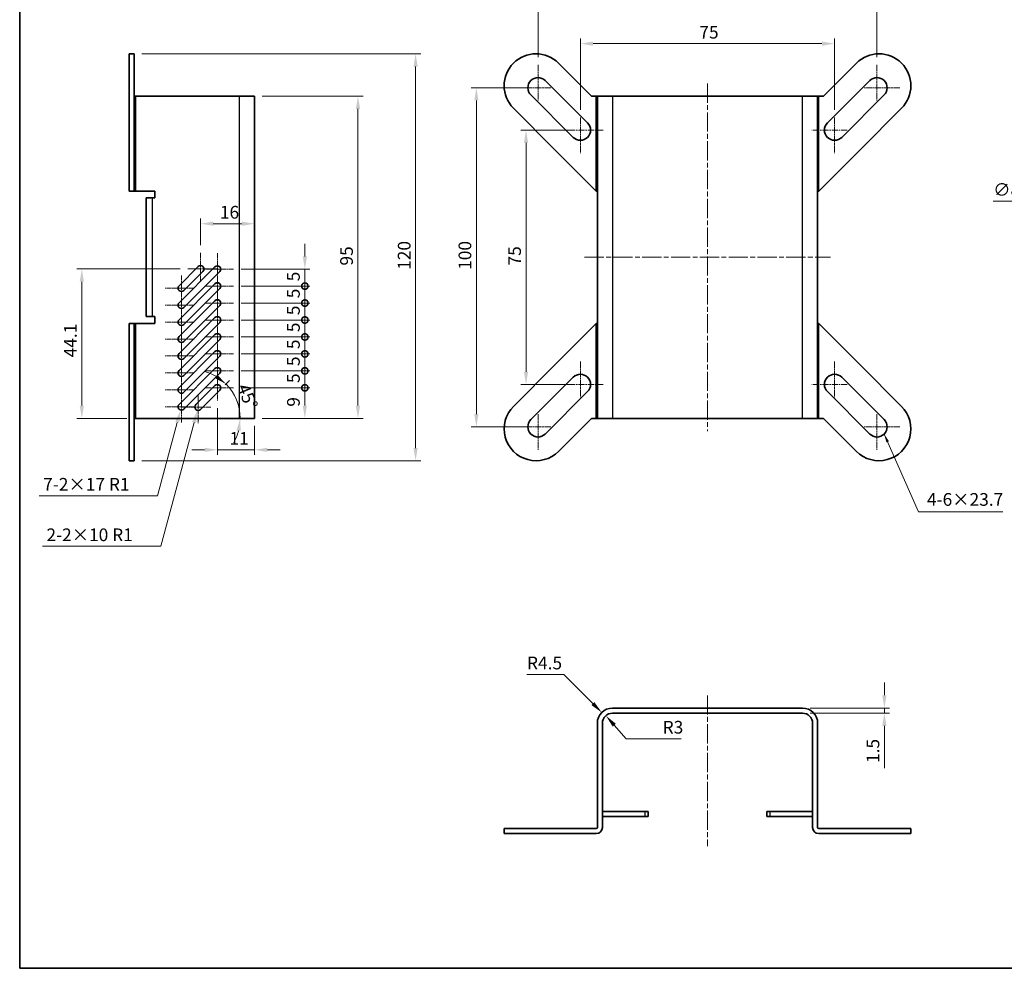
# Model space of a CAD drawing. Units: millimetres. Extents: x 14 to 2000, y 8 to 430.
# Drawn here: x 1012 to 1302, y 8 to 288 of the extents above; entities that cross this region are included whole.
import ezdxf

# ---------------------------------------------------------------- set-up
doc = ezdxf.new("R2010")
doc.units = ezdxf.units.MM
doc.linetypes.add('CHAIN', pattern=[0.3543, 0.2362, -0.0295, 0.0591, -0.0295])
doc.layers.get('Defpoints').update_dxf_attribs({"lineweight": 25})
for name, color, linetype, lineweight in [('Border (ISO)', 7, 'Continuous', 35), ('Center Mark (ISO)', 131, 'Continuous', 18), ('Centerline (ISO)', 131, 'Continuous', 18), ('Dimension (ISO)', 7, 'Continuous', 18), ('Dimension (ISO) @ 1', 7, 'Continuous', 18), ('Symbol (ISO)', 7, 'Continuous', 18), ('Visible (ISO)', 7, 'Continuous', 35), ('Visible Narrow (ISO)', 7, 'Continuous', 25)]:
    doc.layers.add(name, color=color, linetype=linetype, lineweight=lineweight)
doc.styles.add('Note Text (TK)', font='txt')
doc.dimstyles.new('Default - Method 1b (TK)', dxfattribs={"dimtxt": 2.5, "dimasz": 2.5, "dimexe": 1, "dimexo": 1.5, "dimgap": 1, "dimtad": 1, "dimtoh": 1, "dimrnd": 1e-08, "dimdsep": 46, "dimtxsty": 'Note Text (TK)', "dimcen": 0.09, "dimdle": 5, "dimclrd": 100, "dimclre": 100, "dimclrt": 7, "dimadec": 1, "dimazin": 1, "dimtfac": 1, "dimtmove": 0, "dimatfit": 3, "dimfxl": 1, "dimtolj": 1, "dimlwd": -1, "dimlwe": -1, "dimarcsym": 0})
doc.dimstyles.new('Default - Method 1b (TK)$7', dxfattribs={"dimtxt": 2.5, "dimasz": 2.5, "dimexe": 1, "dimexo": 1.5, "dimgap": 1, "dimtad": 1, "dimtoh": 1, "dimrnd": 1e-08, "dimdsep": 46, "dimtxsty": 'Note Text (TK)', "dimcen": 0.09, "dimdle": 5, "dimclrd": 100, "dimclre": 100, "dimclrt": 7, "dimadec": 1, "dimazin": 1, "dimtfac": 1, "dimtmove": 0, "dimatfit": 3, "dimfxl": 1, "dimtolj": 1, "dimlwd": -1, "dimlwe": -1, "dimarcsym": 0})

# ---------------------------------------------------------------- blocks, each defined once
blk = doc.blocks.new('図面枠 tk図枠')
at = {"layer": 'Border (ISO)'}
for p, q in [((14.5, 289), (14.5, 8)), ((14.5, 8), (405.5, 8))]:
    blk.add_line(p, q, dxfattribs=at)
blk = doc.blocks.new('*D121')
at = {"layer": 'Defpoints', "color": 0}
for p in [(1070.32, 175.45), (1081.32, 170.2), (1070.32, 160.92)]:
    blk.add_point(p, dxfattribs=at)
at = {"layer": 'Dimension (ISO) @ 1', "color": 100}
for p, q in [((1070.32, 173.2), (1070.32, 159.42)), ((1081.32, 167.95), (1081.32, 159.42)), ((1066.57, 160.92), (1062.82, 160.92)), ((1070.32, 160.92), (1074.07, 160.92)), ((1077.57, 160.92), (1074.07, 160.92)), ((1081.32, 160.92), (1077.57, 160.92)), ((1085.07, 160.92), (1088.82, 160.92))]:
    blk.add_line(p, q, dxfattribs=at)
for points in [[(1066.57, 161.54), (1066.57, 160.29), (1070.32, 160.92)], [(1085.07, 161.54), (1085.07, 160.29), (1081.32, 160.92)]]:
    blk.add_solid(points, dxfattribs=at)
at = {"layer": 'Dimension (ISO) @ 1', "color": 7, "insert": (1073.89, 164.29), "char_height": 3.75, "attachment_point": 4, "style": 'Note Text (TK)'}
blk.add_mtext('\\A1;11', dxfattribs=at)
blk = doc.blocks.new('_DotSmall')
at = {"color": 0, "linetype": 'ByBlock', "const_width": 0.5}
blk.add_lwpolyline([(-0.0625, 0, 1), (0.0625, 0, 1)], format="xyb", close=True, dxfattribs=at)
blk = doc.blocks.new('*D122')
at = {"layer": 'Defpoints', "color": 0}
for p in [(1075.07, 179.2), (1096.13, 179.2), (1081.32, 170.2)]:
    blk.add_point(p, dxfattribs=at)
at = {"layer": 'Dimension (ISO)', "color": 100}
for p, q in [((1077.32, 179.2), (1097.63, 179.2)), ((1096.13, 173.95), (1096.13, 179.2)), ((1083.57, 170.2), (1097.63, 170.2))]:
    blk.add_line(p, q, dxfattribs=at)
blk.add_solid([(1095.5, 173.95), (1096.75, 173.95), (1096.13, 170.2)], dxfattribs=at)
at = {"layer": 'Dimension (ISO)', "color": 100, "xscale": 3.75, "yscale": 3.75, "zscale": 3.75, "rotation": 90}
blk.add_blockref('_DotSmall', (1096.13, 179.2), dxfattribs=at)
at = {"layer": 'Dimension (ISO)', "color": 7, "insert": (1092.75, 173.63), "char_height": 3.75, "attachment_point": 4, "rotation": 90, "style": 'Note Text (TK)'}
blk.add_mtext('\\A1;9', dxfattribs=at)
blk = doc.blocks.new('*D123')
at = {"layer": 'Defpoints', "color": 0}
for p in [(1075.07, 184.2), (1096.13, 184.2), (1075.07, 179.2)]:
    blk.add_point(p, dxfattribs=at)
at = {"layer": 'Dimension (ISO)', "color": 100}
for p, q in [((1077.32, 184.2), (1097.63, 184.2)), ((1096.13, 179.2), (1096.13, 184.2)), ((1077.32, 179.2), (1097.63, 179.2))]:
    blk.add_line(p, q, dxfattribs=at)
at = {"layer": 'Dimension (ISO)', "color": 100, "xscale": 3.75, "yscale": 3.75, "zscale": 3.75}
for p, rotation in [((1096.13, 184.2), 90), ((1096.13, 179.2), 270)]:
    blk.add_blockref('_DotSmall', p, dxfattribs=dict(at, rotation=rotation))
at = {"layer": 'Dimension (ISO)', "color": 7, "insert": (1092.75, 180.61), "char_height": 3.75, "attachment_point": 4, "rotation": 90, "style": 'Note Text (TK)'}
blk.add_mtext('\\A1;5', dxfattribs=at)
blk = doc.blocks.new('*D124')
at = {"layer": 'Defpoints', "color": 0}
for p in [(1081.32, 265.2), (1111.79, 265.2), (1081.32, 170.2)]:
    blk.add_point(p, dxfattribs=at)
at = {"layer": 'Dimension (ISO)', "color": 100}
for p, q in [((1083.57, 265.2), (1113.29, 265.2)), ((1111.79, 173.95), (1111.79, 261.45)), ((1083.57, 170.2), (1113.29, 170.2))]:
    blk.add_line(p, q, dxfattribs=at)
for points in [[(1111.17, 261.45), (1112.42, 261.45), (1111.79, 265.2)], [(1111.17, 173.95), (1112.42, 173.95), (1111.79, 170.2)]]:
    blk.add_solid(points, dxfattribs=at)
at = {"layer": 'Dimension (ISO)', "color": 7, "insert": (1108.42, 215.26), "char_height": 3.75, "attachment_point": 4, "rotation": 90, "style": 'Note Text (TK)'}
blk.add_mtext('\\A1;95', dxfattribs=at)
blk = doc.blocks.new('*D125')
at = {"layer": 'Defpoints', "color": 0}
for p in [(1045.82, 277.7), (1045.82, 157.69), (1128.8, 157.69)]:
    blk.add_point(p, dxfattribs=at)
at = {"layer": 'Dimension (ISO)', "color": 100}
for p, q in [((1048.07, 277.7), (1130.3, 277.7)), ((1128.8, 273.95), (1128.8, 161.44)), ((1048.07, 157.69), (1130.3, 157.69))]:
    blk.add_line(p, q, dxfattribs=at)
for points in [[(1128.18, 273.95), (1129.43, 273.95), (1128.8, 277.7)], [(1128.18, 161.44), (1129.43, 161.44), (1128.8, 157.69)]]:
    blk.add_solid(points, dxfattribs=at)
at = {"layer": 'Dimension (ISO)', "color": 7, "insert": (1125.43, 213.99), "char_height": 3.75, "attachment_point": 4, "rotation": 90, "style": 'Note Text (TK)'}
blk.add_mtext('\\A1;120', dxfattribs=at)
blk = doc.blocks.new('*D126')
at = {"layer": 'Defpoints', "color": 0}
for p in [(1059.46, 172.62), (1059.71, 173.59)]:
    blk.add_point(p, dxfattribs=at)
at = {"layer": 'Dimension (ISO)', "color": 100}
for p, q in [((1052.68, 147.35), (1058.48, 169)), ((1017.77, 147.35), (1052.68, 147.35))]:
    blk.add_line(p, q, dxfattribs=at)
blk.add_solid([(1057.88, 169.16), (1059.09, 168.84), (1059.46, 172.62)], dxfattribs=at)
at = {"layer": 'Dimension (ISO)', "color": 7, "insert": (1017.77, 150.74), "char_height": 3.75, "attachment_point": 4, "style": 'Note Text (TK)'}
blk.add_mtext('\\A1; 7-2×17 R1', dxfattribs=at)
blk = doc.blocks.new('*D127')
at = {"layer": 'Defpoints', "color": 0}
for p in [(1064.41, 172.57), (1064.66, 173.54)]:
    blk.add_point(p, dxfattribs=at)
at = {"layer": 'Dimension (ISO)', "color": 100}
for p, q in [((1053.66, 132.47), (1063.43, 168.95)), ((1018.74, 132.47), (1053.66, 132.47))]:
    blk.add_line(p, q, dxfattribs=at)
blk.add_solid([(1062.83, 169.11), (1064.04, 168.79), (1064.41, 172.57)], dxfattribs=at)
at = {"layer": 'Dimension (ISO)', "color": 7, "insert": (1018.74, 135.85), "char_height": 3.75, "attachment_point": 4, "style": 'Note Text (TK)'}
blk.add_mtext('\\A1; 2-2×10 R1', dxfattribs=at)
blk = doc.blocks.new('*D156')
at = {"layer": 'Defpoints', "color": 0}
for p in [(1335.93, 231.02), (1343.88, 230.17)]:
    blk.add_point(p, dxfattribs=at)
at = {"layer": 'Dimension (ISO)', "color": 100}
for p, q in [((1299.2, 234.28), (1305.79, 234.28)), ((1305.79, 234.28), (1332.2, 231.43)), ((1339.77, 230.6), (1340.04, 230.6)), ((1339.9, 230.46), (1339.9, 230.73))]:
    blk.add_line(p, q, dxfattribs=at)
blk.add_solid([(1332.26, 232.05), (1332.13, 230.81), (1335.93, 231.02)], dxfattribs=at)
at = {"layer": 'Dimension (ISO)', "color": 7, "insert": (1299.2, 237.65), "char_height": 3.75, "attachment_point": 4, "style": 'Note Text (TK)'}
blk.add_mtext('\\A1;∅8', dxfattribs=at)
blk = doc.blocks.new('*D157')
at = {"layer": 'Defpoints', "color": 0}
for p in [(1065.37, 227.6), (1081.32, 227.6), (1065.37, 219)]:
    blk.add_point(p, dxfattribs=at)
at = {"layer": 'Dimension (ISO)', "color": 100}
for p, q in [((1065.37, 221.25), (1065.37, 229.1)), ((1077.57, 227.6), (1069.12, 227.6))]:
    blk.add_line(p, q, dxfattribs=at)
for points in [[(1069.12, 228.23), (1069.12, 226.98), (1065.37, 227.6)], [(1077.57, 228.23), (1077.57, 226.98), (1081.32, 227.6)]]:
    blk.add_solid(points, dxfattribs=at)
at = {"layer": 'Dimension (ISO)', "color": 7, "insert": (1071.06, 230.98), "char_height": 3.75, "attachment_point": 4, "style": 'Note Text (TK)'}
blk.add_mtext('\\A1;16', dxfattribs=at)
blk = doc.blocks.new('*D158')
at = {"layer": 'Defpoints', "color": 0}
for p in [(1030.34, 214.25), (1061.62, 214.25), (1045.82, 170.2)]:
    blk.add_point(p, dxfattribs=at)
at = {"layer": 'Dimension (ISO)', "color": 100}
for p, q in [((1059.37, 214.25), (1028.84, 214.25)), ((1030.34, 173.95), (1030.34, 210.5)), ((1043.57, 170.2), (1028.84, 170.2))]:
    blk.add_line(p, q, dxfattribs=at)
for points in [[(1029.71, 210.5), (1030.96, 210.5), (1030.34, 214.25)], [(1029.71, 173.95), (1030.96, 173.95), (1030.34, 170.2)]]:
    blk.add_solid(points, dxfattribs=at)
at = {"layer": 'Dimension (ISO)', "color": 7, "insert": (1026.96, 188.18), "char_height": 3.75, "attachment_point": 4, "rotation": 90, "style": 'Note Text (TK)'}
blk.add_mtext('\\A1;44.1', dxfattribs=at)
blk = doc.blocks.new('*D159')
at = {"layer": 'Defpoints', "color": 0}
for p in [(1071.03, 178.49), (1076.57, 173.9), (1062.74, 170.2), (1076.82, 170.2)]:
    blk.add_point(p, dxfattribs=at)
at = {"layer": 'Dimension (ISO)', "color": 100}
blk.add_line((1072.62, 180.08), (1073.92, 181.38), dxfattribs=at)
for start, end in [(60.0432, 75.0863), (0, 45), (329.9137, 344.9568)]:
    blk.add_arc((1062.74, 170.2), 14.32, start, end, dxfattribs=at)
for points in [[(1070.27, 183.1), (1069.51, 182.11), (1072.86, 180.32)], [(1075.95, 166.56), (1077.19, 166.4), (1077.06, 170.2)]]:
    blk.add_solid(points, dxfattribs=at)
at = {"layer": 'Dimension (ISO)', "color": 7, "insert": (1077.77, 180.16), "char_height": 3.75, "attachment_point": 4, "rotation": 292.5, "style": 'Note Text (TK)'}
blk.add_mtext('\\A1;45°', dxfattribs=at)
blk = doc.blocks.new('*D164')
at = {"layer": 'Defpoints', "color": 0}
for p in [(1075.07, 189.2), (1075.07, 184.2), (1096.13, 184.2)]:
    blk.add_point(p, dxfattribs=at)
at = {"layer": 'Dimension (ISO)', "color": 100}
for p, q in [((1077.32, 189.2), (1097.63, 189.2)), ((1096.13, 189.2), (1096.13, 184.2)), ((1077.32, 184.2), (1097.63, 184.2))]:
    blk.add_line(p, q, dxfattribs=at)
at = {"layer": 'Dimension (ISO)', "color": 100, "xscale": 3.75, "yscale": 3.75, "zscale": 3.75}
for p, rotation in [((1096.13, 189.2), 90), ((1096.13, 184.2), 270)]:
    blk.add_blockref('_DotSmall', p, dxfattribs=dict(at, rotation=rotation))
at = {"layer": 'Dimension (ISO)', "color": 7, "insert": (1092.75, 185.61), "char_height": 3.75, "attachment_point": 4, "rotation": 90, "style": 'Note Text (TK)'}
blk.add_mtext('\\A1;5', dxfattribs=at)
blk = doc.blocks.new('*D165')
at = {"layer": 'Defpoints', "color": 0}
for p in [(1075.07, 194.2), (1096.13, 194.2), (1075.07, 189.2)]:
    blk.add_point(p, dxfattribs=at)
at = {"layer": 'Dimension (ISO)', "color": 100}
for p, q in [((1077.32, 194.2), (1097.63, 194.2)), ((1096.13, 189.2), (1096.13, 194.2)), ((1077.32, 189.2), (1097.63, 189.2))]:
    blk.add_line(p, q, dxfattribs=at)
at = {"layer": 'Dimension (ISO)', "color": 100, "xscale": 3.75, "yscale": 3.75, "zscale": 3.75}
for p, rotation in [((1096.13, 194.2), 90), ((1096.13, 189.2), 270)]:
    blk.add_blockref('_DotSmall', p, dxfattribs=dict(at, rotation=rotation))
at = {"layer": 'Dimension (ISO)', "color": 7, "insert": (1092.75, 190.61), "char_height": 3.75, "attachment_point": 4, "rotation": 90, "style": 'Note Text (TK)'}
blk.add_mtext('\\A1;5', dxfattribs=at)
blk = doc.blocks.new('*D166')
at = {"layer": 'Defpoints', "color": 0}
for p in [(1075.07, 199.2), (1096.13, 199.2), (1075.07, 194.2)]:
    blk.add_point(p, dxfattribs=at)
at = {"layer": 'Dimension (ISO)', "color": 100}
for p, q in [((1077.32, 199.2), (1097.63, 199.2)), ((1096.13, 194.2), (1096.13, 199.2)), ((1077.32, 194.2), (1097.63, 194.2))]:
    blk.add_line(p, q, dxfattribs=at)
at = {"layer": 'Dimension (ISO)', "color": 100, "xscale": 3.75, "yscale": 3.75, "zscale": 3.75}
for p, rotation in [((1096.13, 199.2), 90), ((1096.13, 194.2), 270)]:
    blk.add_blockref('_DotSmall', p, dxfattribs=dict(at, rotation=rotation))
at = {"layer": 'Dimension (ISO)', "color": 7, "insert": (1092.75, 195.61), "char_height": 3.75, "attachment_point": 4, "rotation": 90, "style": 'Note Text (TK)'}
blk.add_mtext('\\A1;5', dxfattribs=at)
blk = doc.blocks.new('*D167')
at = {"layer": 'Defpoints', "color": 0}
for p in [(1075.07, 204.2), (1096.13, 204.2), (1075.07, 199.2)]:
    blk.add_point(p, dxfattribs=at)
at = {"layer": 'Dimension (ISO)', "color": 100}
for p, q in [((1077.32, 204.2), (1097.63, 204.2)), ((1096.13, 199.2), (1096.13, 204.2)), ((1077.32, 199.2), (1097.63, 199.2))]:
    blk.add_line(p, q, dxfattribs=at)
at = {"layer": 'Dimension (ISO)', "color": 100, "xscale": 3.75, "yscale": 3.75, "zscale": 3.75}
for p, rotation in [((1096.13, 204.2), 90), ((1096.13, 199.2), 270)]:
    blk.add_blockref('_DotSmall', p, dxfattribs=dict(at, rotation=rotation))
at = {"layer": 'Dimension (ISO)', "color": 7, "insert": (1092.75, 200.61), "char_height": 3.75, "attachment_point": 4, "rotation": 90, "style": 'Note Text (TK)'}
blk.add_mtext('\\A1;5', dxfattribs=at)
blk = doc.blocks.new('*D168')
at = {"layer": 'Defpoints', "color": 0}
for p in [(1075.07, 209.2), (1096.13, 209.2), (1075.07, 204.2)]:
    blk.add_point(p, dxfattribs=at)
at = {"layer": 'Dimension (ISO)', "color": 100}
for p, q in [((1077.32, 209.2), (1097.63, 209.2)), ((1096.13, 204.2), (1096.13, 209.2)), ((1077.32, 204.2), (1097.63, 204.2))]:
    blk.add_line(p, q, dxfattribs=at)
at = {"layer": 'Dimension (ISO)', "color": 100, "xscale": 3.75, "yscale": 3.75, "zscale": 3.75}
for p, rotation in [((1096.13, 209.2), 90), ((1096.13, 204.2), 270)]:
    blk.add_blockref('_DotSmall', p, dxfattribs=dict(at, rotation=rotation))
at = {"layer": 'Dimension (ISO)', "color": 7, "insert": (1092.75, 205.61), "char_height": 3.75, "attachment_point": 4, "rotation": 90, "style": 'Note Text (TK)'}
blk.add_mtext('\\A1;5', dxfattribs=at)
blk = doc.blocks.new('*D169')
at = {"layer": 'Defpoints', "color": 0}
for p in [(1075.07, 214.2), (1096.13, 214.2), (1075.07, 209.2)]:
    blk.add_point(p, dxfattribs=at)
at = {"layer": 'Dimension (ISO)', "color": 100}
for p, q in [((1096.13, 217.95), (1096.13, 221.7)), ((1077.32, 214.2), (1097.63, 214.2)), ((1096.13, 209.2), (1096.13, 214.2)), ((1077.32, 209.2), (1097.63, 209.2)), ((1096.13, 209.2), (1096.13, 205.45))]:
    blk.add_line(p, q, dxfattribs=at)
blk.add_solid([(1095.5, 217.95), (1096.75, 217.95), (1096.13, 214.2)], dxfattribs=at)
at = {"layer": 'Dimension (ISO)', "color": 100, "xscale": 3.75, "yscale": 3.75, "zscale": 3.75, "rotation": 90}
blk.add_blockref('_DotSmall', (1096.13, 209.2), dxfattribs=at)
at = {"layer": 'Dimension (ISO)', "color": 7, "insert": (1092.75, 210.61), "char_height": 3.75, "attachment_point": 4, "rotation": 90, "style": 'Note Text (TK)'}
blk.add_mtext('\\A1;5', dxfattribs=at)
blk = doc.blocks.new('*D176')
at = {"layer": 'Defpoints', "color": 0}
for p in [(1242.91, 84.76), (1242.91, 83.26), (1267.1, 83.26)]:
    blk.add_point(p, dxfattribs=at)
at = {"layer": 'Dimension (ISO)', "color": 100}
for p, q in [((1267.1, 88.51), (1267.1, 92.26)), ((1245.16, 84.76), (1268.6, 84.76)), ((1267.1, 84.76), (1267.1, 83.26)), ((1245.16, 83.26), (1268.6, 83.26)), ((1267.1, 79.51), (1267.1, 67.05))]:
    blk.add_line(p, q, dxfattribs=at)
for points in [[(1266.47, 88.51), (1267.72, 88.51), (1267.1, 84.76)], [(1266.47, 79.51), (1267.72, 79.51), (1267.1, 83.26)]]:
    blk.add_solid(points, dxfattribs=at)
at = {"layer": 'Dimension (ISO)', "color": 7, "insert": (1263.72, 68.55), "char_height": 3.75, "attachment_point": 4, "rotation": 90, "style": 'Note Text (TK)'}
blk.add_mtext('\\A1;1.5', dxfattribs=at)
blk = doc.blocks.new('*D177')
at = {"layer": 'Defpoints', "color": 0}
for p in [(1184.93, 82.51), (1186.91, 80.26)]:
    blk.add_point(p, dxfattribs=at)
at = {"layer": 'Dimension (ISO)', "color": 100}
for p, q in [((1190.91, 75.71), (1187.41, 79.69)), ((1207.1, 75.71), (1190.91, 75.71))]:
    blk.add_line(p, q, dxfattribs=at)
blk.add_solid([(1187.88, 80.1), (1186.94, 79.28), (1184.93, 82.51)], dxfattribs=at)
at = {"layer": 'Dimension (ISO)', "color": 7, "insert": (1201.68, 79.09), "char_height": 3.75, "attachment_point": 4, "style": 'Note Text (TK)'}
blk.add_mtext('\\A1;R3', dxfattribs=at)
blk = doc.blocks.new('*D178')
at = {"layer": 'Defpoints', "color": 0}
for p in [(1183.73, 83.44), (1186.91, 80.26)]:
    blk.add_point(p, dxfattribs=at)
at = {"layer": 'Dimension (ISO)', "color": 100}
for p, q in [((1161.66, 94.67), (1172.5, 94.67)), ((1172.5, 94.67), (1181.08, 86.09))]:
    blk.add_line(p, q, dxfattribs=at)
blk.add_solid([(1181.52, 86.53), (1180.64, 85.65), (1183.73, 83.44)], dxfattribs=at)
at = {"layer": 'Dimension (ISO)', "color": 7, "insert": (1161.66, 98.05), "char_height": 3.75, "attachment_point": 4, "style": 'Note Text (TK)'}
blk.add_mtext('\\A1;R4.5', dxfattribs=at)
blk = doc.blocks.new('*D110')
at = {"layer": 'Defpoints', "color": 0}
for p in [(1252.41, 280.71), (1177.42, 258.94), (1252.41, 258.94)]:
    blk.add_point(p, dxfattribs=at)
at = {"layer": 'Dimension (ISO)', "color": 100}
for p, q in [((1177.42, 261.19), (1177.42, 282.21)), ((1252.41, 261.19), (1252.41, 282.21)), ((1181.17, 280.71), (1248.66, 280.71))]:
    blk.add_line(p, q, dxfattribs=at)
for points in [[(1181.17, 281.33), (1181.17, 280.08), (1177.42, 280.71)], [(1248.66, 281.33), (1248.66, 280.08), (1252.41, 280.71)]]:
    blk.add_solid(points, dxfattribs=at)
at = {"layer": 'Dimension (ISO)', "color": 7, "insert": (1212.51, 284.08), "char_height": 3.75, "attachment_point": 4, "style": 'Note Text (TK)'}
blk.add_mtext('\\A1;75', dxfattribs=at)
blk = doc.blocks.new('*D111')
at = {"layer": 'Defpoints', "color": 0}
for p in [(1264.91, 294.31), (1164.91, 274.45), (1264.91, 274.45)]:
    blk.add_point(p, dxfattribs=at)
at = {"layer": 'Dimension (ISO)', "color": 100}
for p, q in [((1164.91, 276.7), (1164.91, 295.81)), ((1168.66, 294.31), (1261.16, 294.31)), ((1264.91, 276.7), (1264.91, 295.81))]:
    blk.add_line(p, q, dxfattribs=at)
for points in [[(1168.66, 294.94), (1168.66, 293.69), (1164.91, 294.31)], [(1261.16, 294.94), (1261.16, 293.69), (1264.91, 294.31)]]:
    blk.add_solid(points, dxfattribs=at)
at = {"layer": 'Dimension (ISO)', "color": 7, "insert": (1211.21, 297.69), "char_height": 3.75, "attachment_point": 4, "style": 'Note Text (TK)'}
blk.add_mtext('\\A1;100', dxfattribs=at)
blk = doc.blocks.new('*D112')
at = {"layer": 'Defpoints', "color": 0}
for p in [(1161.38, 255.19), (1177.42, 255.19), (1177.42, 180.2)]:
    blk.add_point(p, dxfattribs=at)
at = {"layer": 'Dimension (ISO)', "color": 100}
for p, q in [((1175.17, 255.19), (1159.88, 255.19)), ((1161.38, 183.95), (1161.38, 251.44)), ((1175.17, 180.2), (1159.88, 180.2))]:
    blk.add_line(p, q, dxfattribs=at)
for points in [[(1160.75, 251.44), (1162, 251.44), (1161.38, 255.19)], [(1160.75, 183.95), (1162, 183.95), (1161.38, 180.2)]]:
    blk.add_solid(points, dxfattribs=at)
at = {"layer": 'Dimension (ISO)', "color": 7, "insert": (1158, 215.29), "char_height": 3.75, "attachment_point": 4, "rotation": 90, "style": 'Note Text (TK)'}
blk.add_mtext('\\A1;75', dxfattribs=at)
blk = doc.blocks.new('*D113')
at = {"layer": 'Defpoints', "color": 0}
for p in [(1146.73, 267.7), (1164.91, 267.7), (1164.91, 167.7)]:
    blk.add_point(p, dxfattribs=at)
at = {"layer": 'Dimension (ISO)', "color": 100}
for p, q in [((1162.66, 267.7), (1145.23, 267.7)), ((1146.73, 171.45), (1146.73, 263.95)), ((1162.66, 167.7), (1145.23, 167.7))]:
    blk.add_line(p, q, dxfattribs=at)
for points in [[(1146.1, 263.95), (1147.35, 263.95), (1146.73, 267.7)], [(1146.1, 171.45), (1147.35, 171.45), (1146.73, 167.7)]]:
    blk.add_solid(points, dxfattribs=at)
at = {"layer": 'Dimension (ISO)', "color": 7, "insert": (1143.35, 213.99), "char_height": 3.75, "attachment_point": 4, "rotation": 90, "style": 'Note Text (TK)'}
blk.add_mtext('\\A1;100', dxfattribs=at)

msp = doc.modelspace()

# ---------------------------------------------------------------- linework, layer by layer
at = {"layer": 'Center Mark (ISO)', "linetype": 'CHAIN', "ltscale": 7.778352}
for p, q in [((1164.9142, 274.4456), (1164.9142, 263.9456)), ((1264.9142, 274.4456), (1264.9142, 263.9456)), ((1168.6642, 267.6956), (1158.1642, 267.6956)), ((1271.6642, 267.6956), (1261.1642, 267.6956)), ((1177.4158, 258.944), (1177.4158, 248.444)), ((1252.4125, 258.944), (1252.4125, 248.444)), ((1184.1658, 255.194), (1173.6658, 255.194)), ((1256.1625, 255.194), (1245.6625, 255.194)), ((1177.4158, 186.9473), (1177.4158, 176.4473)), ((1252.4125, 186.9473), (1252.4125, 176.4473)), ((1184.1658, 180.1973), (1173.6658, 180.1973)), ((1256.1625, 180.1973), (1245.6625, 180.1973)), ((1164.9142, 171.4456), (1164.9142, 160.9456)), ((1264.9142, 171.4456), (1264.9142, 160.9456)), ((1168.6642, 167.6956), (1158.1642, 167.6956)), ((1271.6642, 167.6956), (1261.1642, 167.6956))]:
    msp.add_line(p, q, dxfattribs=at)
at = {"layer": 'Center Mark (ISO)', "linetype": 'CHAIN', "ltscale": 6.296742}
for p, q in [((1065.3708, 218.9956), (1065.3708, 210.4956)), ((1070.3208, 218.9456), (1070.3208, 210.4456)), ((1059.714, 212.3388), (1059.714, 203.8388)), ((1070.1208, 214.2456), (1061.6208, 214.2456)), ((1075.0708, 214.1956), (1066.5708, 214.1956)), ((1070.3208, 213.9456), (1070.3208, 205.4456)), ((1075.0708, 209.1956), (1066.5708, 209.1956)), ((1063.464, 208.5888), (1054.964, 208.5888)), ((1059.7142, 207.339), (1059.7142, 198.839)), ((1070.3208, 208.9456), (1070.3208, 200.4456)), ((1063.4642, 203.589), (1054.9642, 203.589)), ((1075.0708, 204.1956), (1066.5708, 204.1956)), ((1070.3208, 203.9456), (1070.3208, 195.4456)), ((1059.7142, 202.339), (1059.7142, 193.839)), ((1063.4642, 198.589), (1054.9642, 198.589)), ((1075.0708, 199.1956), (1066.5708, 199.1956)), ((1070.3208, 198.9456), (1070.3208, 190.4456)), ((1059.7142, 197.339), (1059.7142, 188.839)), ((1063.4642, 193.589), (1054.9642, 193.589)), ((1059.7142, 192.339), (1059.7142, 183.839)), ((1075.0708, 194.1956), (1066.5708, 194.1956)), ((1070.3208, 193.9456), (1070.3208, 185.4456)), ((1075.0708, 189.1956), (1066.5708, 189.1956)), ((1070.3208, 188.9456), (1070.3208, 180.4456)), ((1063.4642, 188.589), (1054.9642, 188.589)), ((1059.7142, 187.339), (1059.7142, 178.839)), ((1063.4642, 183.589), (1054.9642, 183.589)), ((1075.0708, 184.1956), (1066.5708, 184.1956)), ((1070.3208, 183.9456), (1070.3208, 175.4456)), ((1059.7142, 182.339), (1059.7142, 173.839)), ((1063.4642, 178.589), (1054.9642, 178.589)), ((1059.7142, 177.339), (1059.7142, 168.839)), ((1064.664, 177.2888), (1064.664, 168.7888)), ((1075.0708, 179.1956), (1066.5708, 179.1956)), ((1063.4642, 173.589), (1054.9642, 173.589)), ((1068.414, 173.5388), (1059.914, 173.5388))]:
    msp.add_line(p, q, dxfattribs=at)
at = {"layer": 'Centerline (ISO)', "linetype": 'CHAIN', "ltscale": 23.990969}
for p, q in [((1214.9142, 268.9456), (1214.9142, 166.4456)), ((1178.6642, 217.6956), (1251.1642, 217.6956)), ((1214.9142, 88.5055), (1214.9142, 44.0055))]:
    msp.add_line(p, q, dxfattribs=at)
at = {"layer": 'Visible (ISO)'}
for p, q in [((1044.3208, 261.6518), (1044.3208, 277.699)), ((1045.8208, 277.699), (1044.3208, 277.699)), ((1045.8208, 277.699), (1045.8208, 261.6518)), ((1180.714, 265.1956), (1170.9625, 274.9461)), ((1249.1143, 265.1956), (1258.8658, 274.9461)), ((1167.0355, 269.8169), (1179.5371, 257.3153)), ((1250.2912, 257.3153), (1262.7928, 269.8169)), ((1045.8208, 265.1956), (1046.1208, 265.1956)), ((1046.1208, 265.1956), (1076.8208, 265.1956)), ((1081.3208, 265.1956), (1076.8208, 265.1956)), ((1081.3208, 265.1956), (1081.3208, 170.1956)), ((1175.2945, 253.0727), (1162.7928, 265.5743)), ((1180.714, 265.1956), (1182.1142, 265.1956)), ((1182.1142, 265.1956), (1182.4142, 265.1956)), ((1182.4142, 170.1956), (1182.4142, 265.1956)), ((1186.9142, 265.1956), (1182.4142, 265.1956)), ((1242.9142, 265.1956), (1186.9142, 265.1956)), ((1247.4142, 265.1956), (1242.9142, 265.1956)), ((1247.7142, 265.1956), (1247.4142, 265.1956)), ((1247.4142, 265.1956), (1247.4142, 170.1956)), ((1249.1143, 265.1956), (1247.7142, 265.1956)), ((1267.0355, 265.5743), (1254.5338, 253.0727)), ((1044.3208, 249.4085), (1044.3208, 261.6518)), ((1045.8208, 261.6518), (1045.8208, 249.4085)), ((1157.6696, 261.6518), (1169.9142, 249.4085)), ((1272.1587, 261.6518), (1259.9142, 249.4085)), ((1044.3208, 237.1956), (1044.3208, 249.4085)), ((1045.8208, 249.4085), (1045.8208, 237.1956)), ((1169.9142, 249.4085), (1182.1142, 237.1956)), ((1247.7142, 237.1956), (1259.9142, 249.4085)), ((1044.3208, 237.1956), (1045.8208, 237.1956)), ((1046.1208, 237.1956), (1045.8208, 237.1956)), ((1046.1208, 237.1956), (1051.8208, 237.1956)), ((1051.8208, 237.1956), (1051.8208, 235.1956)), ((1182.4142, 237.1956), (1182.1142, 237.1956)), ((1247.4142, 237.1956), (1247.7142, 237.1956)), ((1049.3208, 200.1956), (1049.3208, 235.1956)), ((1051.1208, 235.1956), (1049.3208, 235.1956)), ((1051.8208, 235.1956), (1051.1208, 235.1956)), ((1059.0069, 209.2959), (1064.6637, 214.9527)), ((1059.0071, 204.2961), (1069.6137, 214.9027)), ((1066.0779, 213.5385), (1060.4211, 207.8817)), ((1071.0279, 213.4885), (1060.4213, 202.8819)), ((1059.0071, 199.2961), (1069.6137, 209.9027)), ((1071.0279, 208.4885), (1060.4213, 197.8819)), ((1059.0071, 194.2961), (1069.6137, 204.9027)), ((1071.0279, 203.4885), (1060.4213, 192.8819)), ((1045.8208, 198.1956), (1044.3208, 198.1956)), ((1044.3208, 185.9827), (1044.3208, 198.1956)), ((1045.8208, 198.1956), (1045.8208, 185.9827)), ((1045.8208, 198.1956), (1046.1208, 198.1956)), ((1051.8208, 198.1956), (1046.1208, 198.1956)), ((1049.3208, 200.1956), (1051.1208, 200.1956)), ((1051.1208, 200.1956), (1051.8208, 200.1956)), ((1051.8208, 200.1956), (1051.8208, 198.1956)), ((1059.0071, 189.2961), (1069.6137, 199.9027)), ((1071.0279, 198.4885), (1060.4213, 187.8819)), ((1182.1142, 198.1956), (1169.9142, 185.9827)), ((1182.1142, 198.1956), (1182.4142, 198.1956)), ((1247.7142, 198.1956), (1247.4142, 198.1956)), ((1259.9142, 185.9827), (1247.7142, 198.1956)), ((1059.0071, 184.2961), (1069.6137, 194.9027)), ((1071.0279, 193.4885), (1060.4213, 182.8819)), ((1059.0071, 179.2961), (1069.6137, 189.9027)), ((1044.3208, 173.7394), (1044.3208, 185.9827)), ((1045.8208, 185.9827), (1045.8208, 173.7394)), ((1071.0279, 188.4885), (1060.4213, 177.8819)), ((1169.9142, 185.9827), (1157.6696, 173.7394)), ((1259.9142, 185.9827), (1272.1587, 173.7394)), ((1059.0071, 174.2961), (1069.6137, 184.9027)), ((1071.0279, 183.4885), (1060.4213, 172.8819)), ((1162.7928, 169.8169), (1175.2945, 182.3186)), ((1254.5338, 182.3186), (1267.0355, 169.8169)), ((1063.9569, 174.2459), (1069.6137, 179.9027)), ((1071.0279, 178.4885), (1065.3711, 172.8317)), ((1179.5371, 178.076), (1167.0355, 165.5743)), ((1262.7928, 165.5743), (1250.2912, 178.076)), ((1044.3208, 157.6923), (1044.3208, 173.7394)), ((1045.8208, 173.7394), (1045.8208, 157.6923)), ((1046.1208, 170.1956), (1045.8208, 170.1956)), ((1076.8208, 170.1956), (1046.1208, 170.1956)), ((1076.8208, 170.1956), (1081.3208, 170.1956)), ((1170.9625, 160.4451), (1180.714, 170.1956)), ((1182.1142, 170.1956), (1180.714, 170.1956)), ((1182.4142, 170.1956), (1182.1142, 170.1956)), ((1182.4142, 170.1956), (1186.9142, 170.1956)), ((1186.9142, 170.1956), (1242.9142, 170.1956)), ((1242.9142, 170.1956), (1247.4142, 170.1956)), ((1247.4142, 170.1956), (1247.7142, 170.1956)), ((1247.7142, 170.1956), (1249.1143, 170.1956)), ((1258.8658, 160.4451), (1249.1143, 170.1956)), ((1045.8208, 157.6923), (1044.3208, 157.6923)), ((1186.9142, 84.7555), (1242.9142, 84.7555)), ((1186.9142, 83.2555), (1242.9142, 83.2555)), ((1182.4142, 80.2555), (1182.4142, 49.5555)), ((1183.9142, 49.5555), (1183.9142, 80.2555)), ((1245.9142, 49.5555), (1245.9142, 80.2555)), ((1247.4142, 49.5555), (1247.4142, 80.2555)), ((1196.4142, 54.2555), (1184.2142, 54.2555)), ((1184.2142, 52.7555), (1196.4142, 52.7555)), ((1196.4142, 54.2555), (1197.4142, 54.2555)), ((1197.4142, 52.7555), (1196.4142, 52.7555)), ((1197.4142, 52.7555), (1197.4142, 54.2555)), ((1232.4142, 54.2555), (1233.4142, 54.2555)), ((1232.4142, 54.2555), (1232.4142, 52.7555)), ((1233.4142, 52.7555), (1232.4142, 52.7555)), ((1233.4142, 54.2555), (1245.6142, 54.2555)), ((1245.6142, 52.7555), (1233.4142, 52.7555)), ((1154.9161, 49.2555), (1170.9625, 49.2555)), ((1154.9161, 49.2555), (1154.9161, 47.7555)), ((1170.9625, 47.7555), (1154.9161, 47.7555)), ((1170.9625, 49.2555), (1180.714, 49.2555)), ((1180.714, 47.7555), (1170.9625, 47.7555)), ((1182.1142, 49.2555), (1180.714, 49.2555)), ((1182.1142, 47.7555), (1180.714, 47.7555)), ((1247.7142, 49.2555), (1249.1143, 49.2555)), ((1247.7142, 47.7555), (1249.1143, 47.7555)), ((1258.8658, 49.2555), (1249.1143, 49.2555)), ((1249.1143, 47.7555), (1258.8658, 47.7555)), ((1258.8658, 49.2555), (1274.9123, 49.2555)), ((1274.9123, 47.7555), (1258.8658, 47.7555)), ((1274.9123, 49.2555), (1274.9123, 47.7555))]:
    msp.add_line(p, q, dxfattribs=at)
for centre, radius, start, end in [((1164.3161, 268.299), 9.4, 45.002923, 225.002923), ((1265.5123, 268.299), 9.4, 314.997077, 134.997077), ((1164.9142, 267.6956), 3, 45, 225), ((1264.9142, 267.6956), 3, 315, 135), ((1177.4158, 255.194), 3, 225, 45), ((1252.4125, 255.194), 3, 135, 315), ((1065.3708, 214.2456), 1, 315, 135), ((1070.3208, 214.1956), 1, 315, 135), ((1059.714, 208.5888), 1, 135, 315), ((1070.3208, 209.1956), 1, 315, 135), ((1059.7142, 203.589), 1, 135, 315), ((1070.3208, 204.1956), 1, 315, 135), ((1059.7142, 198.589), 1, 135, 315), ((1070.3208, 199.1956), 1, 315, 135), ((1070.3208, 194.1956), 1, 315, 135), ((1059.7142, 193.589), 1, 135, 315), ((1059.7142, 188.589), 1, 135, 315), ((1070.3208, 189.1956), 1, 315, 135), ((1059.7142, 183.589), 1, 135, 315), ((1070.3208, 184.1956), 1, 315, 135), ((1177.4158, 180.1973), 3, 315, 135), ((1252.4125, 180.1973), 3, 45, 225), ((1070.3208, 179.1956), 1, 315, 135), ((1059.7142, 178.589), 1, 135, 315), ((1059.7142, 173.589), 1, 135, 315), ((1064.664, 173.5388), 1, 135, 315), ((1164.3161, 167.0923), 9.4, 134.997077, 314.997077), ((1265.5123, 167.0923), 9.4, 225.002923, 45.002923), ((1164.9142, 167.6956), 3, 135, 315), ((1264.9142, 167.6956), 3, 225, 45), ((1186.9142, 80.2555), 4.5, 90, 180), ((1242.9142, 80.2555), 4.5, 0, 90), ((1186.9142, 80.2555), 3, 90, 180), ((1242.9142, 80.2555), 3, 0, 90), ((1184.2142, 54.5555), 0.3, 180, 270), ((1184.2142, 54.5555), 1.8, 260.405932, 270), ((1245.6142, 54.5555), 0.3, 270, 0), ((1245.6142, 54.5555), 1.8, 270, 279.594068), ((1182.1142, 49.5555), 0.3, 270, 0), ((1182.1142, 49.5555), 1.8, 270, 0), ((1247.7142, 49.5555), 1.8, 180, 270), ((1247.7142, 49.5555), 0.3, 180, 270)]:
    msp.add_arc(centre, radius, start, end, dxfattribs=at)
at = {"layer": 'Visible Narrow (ISO)'}
for p, q in [((1046.1208, 265.1956), (1046.1208, 237.1956)), ((1076.8208, 170.1956), (1076.8208, 265.1956)), ((1182.1142, 237.1956), (1182.1142, 265.1956)), ((1186.9142, 265.1956), (1186.9142, 170.1956)), ((1242.9142, 170.1956), (1242.9142, 265.1956)), ((1247.7142, 237.1956), (1247.7142, 265.1956)), ((1051.1208, 235.1956), (1051.1208, 200.1956)), ((1046.1208, 198.1956), (1046.1208, 170.1956)), ((1182.1142, 170.1956), (1182.1142, 198.1956)), ((1247.7142, 170.1956), (1247.7142, 198.1956)), ((1196.4142, 54.2555), (1196.4142, 52.7555)), ((1233.4142, 52.7555), (1233.4142, 54.2555))]:
    msp.add_line(p, q, dxfattribs=at)

# ---------------------------------------------------------------- block references
at = {"xscale": 1.5, "yscale": 1.5, "zscale": 1.5}
msp.add_blockref('図面枠 tk図枠', (990.25, -4), dxfattribs=at)

# ---------------------------------------------------------------- texts
at = {"layer": 'Symbol (ISO)', "color": 7, "insert": (1279.6581, 143.2385), "char_height": 3.75, "width": 23.596491, "attachment_point": 7, "line_spacing_factor": 1.5, "style": 'Note Text (TK)'}
msp.add_mtext('{4-6×23.7}', dxfattribs=at)

# ---------------------------------------------------------------- dimensions: what is measured, and where the dimension line sits
at = {"layer": 'Dimension (ISO) @ 1', "color": 100}
for base, p1, p2, angle, override, picture, middle in [((1264.9142, 294.3101), (1164.9142, 274.4456), (1264.9142, 274.4456), 180, {"dimscale": 1, "dimtxt": 3.75, "dimasz": 3.75, "dimexe": 1.5, "dimexo": 2.25, "dimgap": 1.5, "dimtoh": 0, "dimdec": 2, "dimcen": 0.135, "dimtp": 0, "dimtm": 0, "dimtdec": 2, "dimtix": 0, "dimtofl": 0, "dimtmove": 0, "dimatfit": 1}, '*D111', (1214.9142, 294.3101)), ((1252.4125, 280.7072), (1177.4158, 258.944), (1252.4125, 258.944), 180, {"dimscale": 1, "dimtxt": 3.75, "dimasz": 3.75, "dimexe": 1.5, "dimexo": 2.25, "dimgap": 1.5, "dimtoh": 0, "dimdec": 2, "dimcen": 0.135, "dimtp": 0, "dimtm": 0, "dimtdec": 2, "dimtix": 0, "dimtofl": 0, "dimtmove": 0, "dimatfit": 1}, '*D110', (1214.9142, 280.7072)), ((1128.8031, 157.6923), (1045.8208, 277.699), (1045.8208, 157.6923), 90, {"dimscale": 1, "dimtxt": 3.75, "dimasz": 3.75, "dimexe": 1.5, "dimexo": 2.25, "dimgap": 1.5, "dimtoh": 0, "dimdec": 0, "dimcen": 0.135, "dimtp": 0, "dimtm": 0, "dimtdec": 2, "dimtix": 0, "dimtofl": 0, "dimtmove": 0, "dimatfit": 1}, '*D125', (1128.8031, 217.6956)), ((1146.7263, 267.6956), (1164.9142, 167.6956), (1164.9142, 267.6956), 90, {"dimscale": 1, "dimtxt": 3.75, "dimasz": 3.75, "dimexe": 1.5, "dimexo": 2.25, "dimgap": 1.5, "dimtoh": 0, "dimdec": 2, "dimcen": 0.135, "dimtp": 0, "dimtm": 0, "dimtdec": 2, "dimtix": 0, "dimtofl": 0, "dimtmove": 0, "dimatfit": 1}, '*D113', (1146.7263, 217.6956)), ((1111.7937, 265.1956), (1081.3208, 170.1956), (1081.3208, 265.1956), 90, {"dimscale": 1, "dimtxt": 3.75, "dimasz": 3.75, "dimexe": 1.5, "dimexo": 2.25, "dimgap": 1.5, "dimtoh": 0, "dimdec": 2, "dimcen": 0.135, "dimtp": 0, "dimtm": 0, "dimtdec": 2, "dimtix": 0, "dimtofl": 0, "dimtmove": 0, "dimatfit": 1}, '*D124', (1111.7937, 217.6956)), ((1161.3755, 255.194), (1177.4158, 180.1973), (1177.4158, 255.194), 90, {"dimscale": 1, "dimtxt": 3.75, "dimasz": 3.75, "dimexe": 1.5, "dimexo": 2.25, "dimgap": 1.5, "dimtoh": 0, "dimdec": 2, "dimcen": 0.135, "dimtp": 0, "dimtm": 0, "dimtdec": 2, "dimtix": 0, "dimtofl": 0, "dimtmove": 0, "dimatfit": 1}, '*D112', (1161.3755, 217.6956)), ((1065.3708300005, 227.6018267123), (1081.3208300005, 227.6018267123), (1065.3708300005, 218.9956292454), 180, {"dimscale": 1, "dimtxt": 3.75, "dimasz": 3.75, "dimexe": 1.5, "dimexo": 2.25, "dimgap": 1.5, "dimtoh": 0, "dimdec": 1, "dimcen": 0.135, "dimse1": 1, "dimtp": 0, "dimtm": 0, "dimtdec": 2, "dimtix": 0, "dimtofl": 0, "dimtmove": 0, "dimatfit": 1}, '*D157', (1073.3458300005, 227.6018267123)), ((1096.1266, 214.1956), (1075.0708, 209.1956), (1075.0708, 214.1956), 90, {"dimscale": 1, "dimtxt": 3.75, "dimasz": 3.75, "dimexe": 1.5, "dimexo": 2.25, "dimgap": 1.5, "dimtoh": 0, "dimdec": 2, "dimblk1": 'DotSmall', "dimsah": 1, "dimcen": 0.135, "dimdle": 0, "dimtp": 0, "dimtm": 0, "dimtdec": 2, "dimtix": 0, "dimtofl": 1, "dimtmove": 0, "dimatfit": 1}, '*D169', (1096.1266, 211.6956)), ((1030.3395001191, 214.2456292454), (1045.8208300005, 170.1956292454), (1061.6208300005, 214.2456292454), 90, {"dimscale": 1, "dimtxt": 3.75, "dimasz": 3.75, "dimexe": 1.5, "dimexo": 2.25, "dimgap": 1.5, "dimtoh": 0, "dimdec": 1, "dimcen": 0.135, "dimtp": 0, "dimtm": 0, "dimtdec": 2, "dimtix": 0, "dimtofl": 0, "dimtmove": 0, "dimatfit": 1}, '*D158', (1030.3395001191, 192.2206292454)), ((1096.1266, 209.1956), (1075.0708, 204.1956), (1075.0708, 209.1956), 90, {"dimscale": 1, "dimtxt": 3.75, "dimasz": 3.75, "dimexe": 1.5, "dimexo": 2.25, "dimgap": 1.5, "dimtoh": 0, "dimdec": 2, "dimblk1": 'DotSmall', "dimblk2": 'DotSmall', "dimsah": 1, "dimcen": 0.135, "dimdle": 0, "dimtp": 0, "dimtm": 0, "dimtdec": 2, "dimtix": 0, "dimtofl": 1, "dimtmove": 0, "dimatfit": 1}, '*D168', (1096.1266, 206.6956)), ((1096.1266, 204.1956), (1075.0708, 199.1956), (1075.0708, 204.1956), 90, {"dimscale": 1, "dimtxt": 3.75, "dimasz": 3.75, "dimexe": 1.5, "dimexo": 2.25, "dimgap": 1.5, "dimtoh": 0, "dimdec": 2, "dimblk1": 'DotSmall', "dimblk2": 'DotSmall', "dimsah": 1, "dimcen": 0.135, "dimdle": 0, "dimtp": 0, "dimtm": 0, "dimtdec": 2, "dimtix": 0, "dimtofl": 1, "dimtmove": 0, "dimatfit": 1}, '*D167', (1096.1266, 201.6956)), ((1096.1266, 199.1956), (1075.0708, 194.1956), (1075.0708, 199.1956), 90, {"dimscale": 1, "dimtxt": 3.75, "dimasz": 3.75, "dimexe": 1.5, "dimexo": 2.25, "dimgap": 1.5, "dimtoh": 0, "dimdec": 2, "dimblk1": 'DotSmall', "dimblk2": 'DotSmall', "dimsah": 1, "dimcen": 0.135, "dimdle": 0, "dimtp": 0, "dimtm": 0, "dimtdec": 2, "dimtix": 0, "dimtofl": 1, "dimtmove": 0, "dimatfit": 1}, '*D166', (1096.1266, 196.6956)), ((1096.1266, 194.1956), (1075.0708, 189.1956), (1075.0708, 194.1956), 90, {"dimscale": 1, "dimtxt": 3.75, "dimasz": 3.75, "dimexe": 1.5, "dimexo": 2.25, "dimgap": 1.5, "dimtoh": 0, "dimdec": 2, "dimblk1": 'DotSmall', "dimblk2": 'DotSmall', "dimsah": 1, "dimcen": 0.135, "dimdle": 0, "dimtp": 0, "dimtm": 0, "dimtdec": 2, "dimtix": 0, "dimtofl": 1, "dimtmove": 0, "dimatfit": 1}, '*D165', (1096.1266, 191.6956)), ((1096.1266, 184.1956), (1075.0708, 189.1956), (1075.0708, 184.1956), 90, {"dimscale": 1, "dimtxt": 3.75, "dimasz": 3.75, "dimexe": 1.5, "dimexo": 2.25, "dimgap": 1.5, "dimtoh": 0, "dimdec": 2, "dimblk1": 'DotSmall', "dimblk2": 'DotSmall', "dimsah": 1, "dimcen": 0.135, "dimdle": 0, "dimtp": 0, "dimtm": 0, "dimtdec": 2, "dimtix": 0, "dimtofl": 1, "dimtmove": 0, "dimatfit": 1}, '*D164', (1096.1266, 186.6956)), ((1096.1266, 184.1956), (1075.0708, 179.1956), (1075.0708, 184.1956), 90, {"dimscale": 1, "dimtxt": 3.75, "dimasz": 3.75, "dimexe": 1.5, "dimexo": 2.25, "dimgap": 1.5, "dimtoh": 0, "dimdec": 2, "dimblk1": 'DotSmall', "dimblk2": 'DotSmall', "dimsah": 1, "dimcen": 0.135, "dimdle": 0, "dimtp": 0, "dimtm": 0, "dimtdec": 2, "dimtix": 0, "dimtofl": 1, "dimtmove": 0, "dimatfit": 1}, '*D123', (1096.1266, 181.6956)), ((1096.1266, 179.1956), (1081.3208, 170.1956), (1075.0708, 179.1956), 90, {"dimscale": 1, "dimtxt": 3.75, "dimasz": 3.75, "dimexe": 1.5, "dimexo": 2.25, "dimgap": 1.5, "dimtoh": 0, "dimdec": 2, "dimblk2": 'DotSmall', "dimsah": 1, "dimcen": 0.135, "dimdle": 0, "dimtp": 0, "dimtm": 0, "dimtdec": 2, "dimtix": 0, "dimtofl": 1, "dimtmove": 0, "dimatfit": 1}, '*D122', (1096.1266, 174.6956)), ((1070.3208, 160.9197), (1081.3208, 170.1956), (1070.3208, 175.4456), 180, {"dimscale": 1, "dimtxt": 3.75, "dimasz": 3.75, "dimexe": 1.5, "dimexo": 2.25, "dimgap": 1.5, "dimtoh": 0, "dimdec": 2, "dimcen": 0.135, "dimtp": 0, "dimtm": 0, "dimtdec": 2, "dimtix": 0, "dimtofl": 0, "dimtmove": 0, "dimatfit": 3}, '*D121', (1075.8208, 160.9197)), ((1267.0951, 83.2555), (1242.9142, 84.7555), (1242.9142, 83.2555), 90, {"dimscale": 1, "dimtxt": 3.75, "dimasz": 3.75, "dimexe": 1.5, "dimexo": 2.25, "dimgap": 1.5, "dimtoh": 0, "dimdec": 2, "dimcen": 0.135, "dimtp": 0, "dimtm": 0, "dimtdec": 2, "dimtix": 0, "dimtofl": 1, "dimtmove": 0, "dimatfit": 1}, '*D176', (1267.0951, 71.4004))]:
    dim = msp.add_linear_dim(base=base, p1=p1, p2=p2, angle=angle, dimstyle='Default - Method 1b (TK)', override=override, dxfattribs=at)
    dim.commit()
    dim.dimension.update_dxf_attribs({"geometry": picture, "text_midpoint": middle, "dimtype": 160})
dim = msp.add_diameter_dim_2p(p1=(1343.8797, 230.1666), p2=(1335.9259, 231.0246), dimstyle='Default - Method 1b (TK)', override={"dimscale": 1, "dimtxt": 3.75, "dimasz": 3.75, "dimexe": 1.5, "dimexo": 2.25, "dimgap": 1.5, "dimtih": 1, "dimdec": 2, "dimlfac": 1, "dimcen": 0.135, "dimtp": 0, "dimtm": 0, "dimtdec": 2, "dimtix": 0, "dimtofl": 0, "dimtmove": 0, "dimatfit": 3}, dxfattribs=at)
dim.commit()
dim.dimension.update_dxf_attribs({"geometry": '*D156', "text_midpoint": (1305.7884, 234.2755), "dimtype": 163})
dim = msp.add_angular_dim_3p(base=(1076.5709, 173.9029), center=(1062.735, 170.1956), p1=(1076.8208, 170.1956), p2=(1071.0279, 178.4885), dimstyle='Default - Method 1b (TK)', override={"dimscale": 1, "dimtxt": 3.75, "dimasz": 3.75, "dimexe": 1.5, "dimexo": 2.25, "dimgap": 1.5, "dimtoh": 0, "dimcen": 0.135, "dimse1": 1, "dimadec": 0, "dimtp": 0, "dimtm": 0, "dimtdec": 0, "dimtix": 0, "dimtofl": 1, "dimtmove": 0, "dimatfit": 3}, dxfattribs=at)
dim.commit()
dim.dimension.update_dxf_attribs({"geometry": '*D159', "text_midpoint": (1075.9686, 175.6772), "dimtype": 165})
for center, mpoint, text, picture, middle in [((1059.7142, 173.589), (1059.4554, 172.6231), ' 7-2×17 R1', '*D126', (1031.5313, 147.3521)), ((1064.664, 173.5388), (1064.4052, 172.5728), ' 2-2×10 R1', '*D127', (1032.503, 132.4666))]:
    dim = msp.add_radius_dim(center=center, mpoint=mpoint, text=text, dimstyle='Default - Method 1b (TK)', override={"dimscale": 1, "dimtxt": 3.75, "dimasz": 3.75, "dimexe": 1.5, "dimexo": 2.25, "dimgap": 1.5, "dimtih": 1, "dimdec": 2, "dimcen": 0, "dimtp": 0, "dimtm": 0, "dimtdec": 2, "dimtix": 0, "dimtofl": 0, "dimtmove": 0, "dimatfit": 3}, dxfattribs=at)
    dim.commit()
    dim.dimension.update_dxf_attribs({"geometry": picture, "text_midpoint": middle, "dimtype": 164})
for mpoint, picture, middle in [((1183.7322, 83.4375), '*D178', (1166.2836, 94.6733)), ((1184.9335, 82.5087), '*D177', (1204.3894, 75.7123))]:
    dim = msp.add_radius_dim(center=(1186.9142, 80.2555), mpoint=mpoint, dimstyle='Default - Method 1b (TK)', override={"dimscale": 1, "dimtxt": 3.75, "dimasz": 3.75, "dimexe": 1.5, "dimexo": 2.25, "dimgap": 1.5, "dimtih": 1, "dimdec": 2, "dimcen": 0, "dimtp": 0, "dimtm": 0, "dimtdec": 2, "dimtix": 0, "dimtofl": 0, "dimtmove": 0, "dimatfit": 3}, dxfattribs=at)
    dim.commit()
    dim.dimension.update_dxf_attribs({"geometry": picture, "text_midpoint": middle, "dimtype": 164})

# ---------------------------------------------------------------- leaders
at = {"layer": 'Symbol (ISO)', "color": 100, "annotation_type": 0, "has_hookline": 1, "hookline_direction": 0, "text_width": 22.3935}
msp.add_leader([(1267.0355, 165.5743), (1277.1581, 142.6135), (1279.6581, 142.6135)], dimstyle='Default - Method 1b (TK)$7', override={"dimgap": 0, "dimtad": 1}, dxfattribs=at)

doc.saveas('drawing.dxf')
